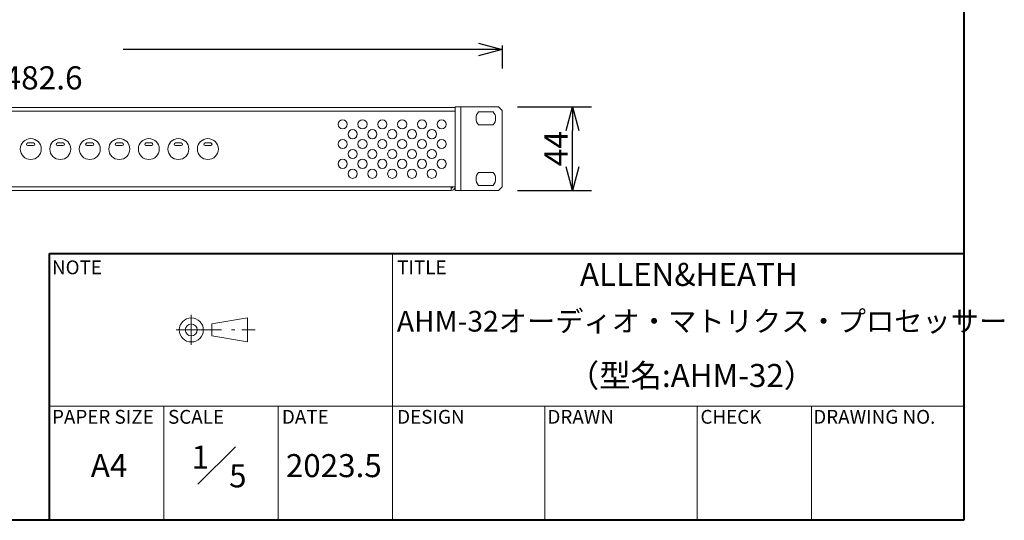
# Model space of a CAD drawing. Units: millimetres. Extents: x 1040 to 2532, y 353 to 1760.
# Drawn here: x 1504 to 2021, y 380 to 643 of the extents above; entities that cross this region are included whole.
import ezdxf

# ---------------------------------------------------------------- set-up
doc = ezdxf.new("R2010")
doc.units = ezdxf.units.MM
doc.header["$LTSCALE"] = 63.5
doc.header["$PDMODE"] = 1
doc.header["$PDSIZE"] = -2
doc.linetypes.add('ラインタイプ-6', pattern=[0.416656, 0.25, -0.083313, 0.027771, -0.055573])
doc.layers.add('一般', color=7, linetype='Continuous', lineweight=9)
doc.layers.add('寸法', color=7, linetype='Continuous', lineweight=9)
doc.styles.get("Standard").update_dxf_attribs({"font": 'txt', "bigfont": 'BIGFONT.SHX'})
doc.styles.add('ＭＳ ゴシック', font='txt', dxfattribs={"bigfont": 'ＭＳ ゴシック'})
doc.dimstyles.new('HIBINO', dxfattribs={"dimtxt": 12.174967, "dimasz": 12.503113, "dimexe": 10, "dimexo": 10, "dimgap": 2.5, "dimtad": 1, "dimzin": 3, "dimdsep": 46, "dimtxsty": 'ＭＳ ゴシック', "dimblk": 'VW_EMPTYARROW', "dimblk1": 'VW_EMPTYARROW', "dimblk2": 'VW_EMPTYARROW', "dimcen": 0, "dimadec": 0, "dimazin": 0, "dimtfac": 1, "dimtix": 1, "dimtmove": 0, "dimatfit": 0, "dimldrblk": 'VW_EMPTYARROW', "dimfxl": 1, "dimfrac": 2, "dimtolj": 1, "dimtzin": 3, "dimarcsym": 0})

# ---------------------------------------------------------------- blocks, each defined once
blk = doc.blocks.new('VW_EMPTYARROW')
at = {"color": 0, "linetype": 'ByBlock', "lineweight": -2}
blk.add_line((0, 0), (-1, 0), dxfattribs=at)
at = {"color": 0, "linetype": 'Continuous', "lineweight": -2, "flags": 128}
blk.add_lwpolyline([(-1, 0.268), (0, 0), (-1, -0.268)], dxfattribs=at)
blk = doc.blocks.new('*D12')
at = {"layer": 'Defpoints', "color": 0}
for p in [(1275.09, 639.3), (1757.69, 639.3), (1275.09, 627.2)]:
    blk.add_point(p, dxfattribs=at)
at = {"layer": '寸法', "color": 0, "linetype": 'Continuous', "lineweight": -2}
for p, q in [((1275.09, 629.3), (1275.09, 617.2)), ((1287.6, 627.2), (1474.59, 627.2)), ((1745.19, 627.2), (1558.53, 627.2)), ((1757.69, 629.3), (1757.69, 617.2))]:
    blk.add_line(p, q, dxfattribs=at)
at = {"layer": '寸法', "color": 0, "lineweight": -2, "xscale": 12.50311279296875, "yscale": 12.50311279296875, "zscale": 12.50311279296875, "rotation": 180}
blk.add_blockref('VW_EMPTYARROW', (1275.09, 627.2), dxfattribs=at)
at = {"layer": '寸法', "color": 0, "lineweight": -2, "xscale": 12.50311279296875, "yscale": 12.50311279296875, "zscale": 12.50311279296875}
blk.add_blockref('VW_EMPTYARROW', (1757.69, 627.2), dxfattribs=at)
at = {"layer": '寸法', "color": 0, "lineweight": 5, "insert": (1516.56, 612.26), "char_height": 12.175, "attachment_point": 5, "style": 'ＭＳ ゴシック'}
blk.add_mtext('\\A1;482.6', dxfattribs=at)
blk = doc.blocks.new('*D15')
at = {"layer": 'Defpoints', "color": 0}
for p in [(1755.69, 597.11), (1794.5, 597.11), (1755.69, 553.11)]:
    blk.add_point(p, dxfattribs=at)
at = {"layer": '寸法', "color": 0, "linetype": 'Continuous', "lineweight": -2}
for p, q in [((1765.69, 597.11), (1804.5, 597.11)), ((1794.5, 565.61), (1794.5, 584.61)), ((1765.69, 553.11), (1804.5, 553.11))]:
    blk.add_line(p, q, dxfattribs=at)
at = {"layer": '寸法', "color": 0, "lineweight": -2, "xscale": 12.50311279296875, "yscale": 12.50311279296875, "zscale": 12.50311279296875}
for p, rotation in [((1794.5, 597.11), 90), ((1794.5, 553.11), 270)]:
    blk.add_blockref('VW_EMPTYARROW', p, dxfattribs=dict(at, rotation=rotation))
at = {"layer": '寸法', "color": 0, "lineweight": 5, "insert": (1785.91, 575.11), "char_height": 12.175, "attachment_point": 5, "rotation": 90, "style": 'ＭＳ ゴシック'}
blk.add_mtext('\\A1;44', dxfattribs=at)
blk = doc.blocks.new('グループ-12-1')
at = {"layer": '一般'}
for p, q in [((-8.59, -482.63), (-8.59, -482.64)), ((-5.59, -482.64), (-8.59, -482.64)), ((-8.59, -483.98), (-5.59, -483.98)), ((-8.59, -483.98), (-8.59, -483.98)), ((-5.59, -482.63), (-5.59, -482.64)), ((-5.59, -483.98), (-5.59, -483.98))]:
    blk.add_line(p, q, dxfattribs=at)
blk.add_circle((-7.09, -485.81), 5.5, dxfattribs=at)
for centre, start, end in [((-8.59, -483.31), 90, 270), ((-5.59, -483.31), 270, 90)]:
    blk.add_arc(centre, 0.671, start, end, dxfattribs=at)
blk = doc.blocks.new('グループ-13-1')
at = {"layer": '一般'}
for p, q in [((6.91, -482.63), (6.91, -482.64)), ((9.91, -482.64), (6.91, -482.64)), ((6.91, -483.98), (9.91, -483.98)), ((6.91, -483.98), (6.91, -483.98)), ((9.91, -482.63), (9.91, -482.64)), ((9.91, -483.98), (9.91, -483.98))]:
    blk.add_line(p, q, dxfattribs=at)
blk.add_circle((8.41, -485.81), 5.5, dxfattribs=at)
for centre, start, end in [((6.91, -483.31), 90, 270), ((9.91, -483.31), 270, 90)]:
    blk.add_arc(centre, 0.671, start, end, dxfattribs=at)
blk = doc.blocks.new('グループ-14-1')
at = {"layer": '一般'}
for p, q in [((22.41, -482.63), (22.41, -482.64)), ((25.41, -482.64), (22.41, -482.64)), ((22.41, -483.98), (25.41, -483.98)), ((22.41, -483.98), (22.41, -483.98)), ((25.41, -482.63), (25.41, -482.64)), ((25.41, -483.98), (25.41, -483.98))]:
    blk.add_line(p, q, dxfattribs=at)
blk.add_circle((23.91, -485.81), 5.5, dxfattribs=at)
for centre, start, end in [((22.41, -483.31), 90, 270), ((25.41, -483.31), 270, 90)]:
    blk.add_arc(centre, 0.671, start, end, dxfattribs=at)
blk = doc.blocks.new('グループ-15-1')
at = {"layer": '一般'}
for p, q in [((37.91, -482.63), (37.91, -482.64)), ((40.91, -482.64), (37.91, -482.64)), ((37.91, -483.98), (40.91, -483.98)), ((37.91, -483.98), (37.91, -483.98)), ((40.91, -482.63), (40.91, -482.64)), ((40.91, -483.98), (40.91, -483.98))]:
    blk.add_line(p, q, dxfattribs=at)
blk.add_circle((39.41, -485.81), 5.5, dxfattribs=at)
for centre, start, end in [((37.91, -483.31), 90, 270), ((40.91, -483.31), 270, 90)]:
    blk.add_arc(centre, 0.671, start, end, dxfattribs=at)
blk = doc.blocks.new('グループ-16-1')
at = {"layer": '一般'}
for p, q in [((53.41, -482.63), (53.41, -482.64)), ((56.41, -482.64), (53.41, -482.64)), ((53.41, -483.98), (56.41, -483.98)), ((53.41, -483.98), (53.41, -483.98)), ((56.41, -482.63), (56.41, -482.64)), ((56.41, -483.98), (56.41, -483.98))]:
    blk.add_line(p, q, dxfattribs=at)
blk.add_circle((54.91, -485.81), 5.5, dxfattribs=at)
for centre, start, end in [((53.41, -483.31), 90, 270), ((56.41, -483.31), 270, 90)]:
    blk.add_arc(centre, 0.671, start, end, dxfattribs=at)
blk = doc.blocks.new('グループ-17-1')
at = {"layer": '一般'}
for p, q in [((68.91, -482.63), (68.91, -482.64)), ((71.91, -482.64), (68.91, -482.64)), ((68.91, -483.98), (71.91, -483.98)), ((68.91, -483.98), (68.91, -483.98)), ((71.91, -482.63), (71.91, -482.64)), ((71.91, -483.98), (71.91, -483.98))]:
    blk.add_line(p, q, dxfattribs=at)
blk.add_circle((70.41, -485.81), 5.5, dxfattribs=at)
for centre, start, end in [((68.91, -483.31), 90, 270), ((71.91, -483.31), 270, 90)]:
    blk.add_arc(centre, 0.671, start, end, dxfattribs=at)
blk = doc.blocks.new('グループ-18-1')
at = {"layer": '一般'}
for p, q in [((84.41, -482.63), (84.41, -482.64)), ((87.41, -482.64), (84.41, -482.64)), ((84.41, -483.98), (87.41, -483.98)), ((84.41, -483.98), (84.41, -483.98)), ((87.41, -482.63), (87.41, -482.64)), ((87.41, -483.98), (87.41, -483.98))]:
    blk.add_line(p, q, dxfattribs=at)
blk.add_circle((85.91, -485.81), 5.5, dxfattribs=at)
for centre, start, end in [((84.41, -483.31), 90, 270), ((87.41, -483.31), 270, 90)]:
    blk.add_arc(centre, 0.671, start, end, dxfattribs=at)
blk = doc.blocks.new('グループ-19-1')
at = {"layer": '一般', "color": 7, "linetype": 'Continuous', "lineweight": 9}
for p, q in [((88.04, -577.65), (106.74, -574.5)), ((88.04, -577.65), (88.04, -583.95)), ((106.74, -574.5), (106.74, -587.1)), ((88.04, -583.95), (106.74, -587.1))]:
    blk.add_line(p, q, dxfattribs=at)
blk = doc.blocks.new('グループ-20-1')
at = {"layer": '一般', "color": 7, "linetype": 'ラインタイプ-6', "lineweight": 9}
for p, q in [((77.21, -588.67), (77.21, -572.92)), ((69.34, -580.8), (85.09, -580.8))]:
    blk.add_line(p, q, dxfattribs=at)
blk = doc.blocks.new('グループ-21-1')
at = {"layer": '一般', "color": 7, "linetype": 'Continuous', "lineweight": 9}
for radius in [6.3, 3.15]:
    blk.add_circle((77.21, -580.8), radius, dxfattribs=at)
at = {"layer": '寸法', "color": 7}
blk.add_blockref('グループ-20-1', (0, 0), dxfattribs=at)
blk = doc.blocks.new('グループ-22-1')
at = {"layer": '一般', "color": 7, "linetype": 'Continuous', "lineweight": 9}
blk.add_line((77.21, -587.1), (77.21, -577.65), dxfattribs=at)
at = {"layer": '一般', "color": 7, "linetype": 'ラインタイプ-6', "lineweight": 9}
blk.add_line((77.21, -580.8), (110.68, -580.8), dxfattribs=at)
at = {"layer": '一般', "color": 7}
for name in ['グループ-21-1', 'グループ-19-1']:
    blk.add_blockref(name, (0, 0), dxfattribs=at)

msp = doc.modelspace()

# ---------------------------------------------------------------- linework, layer by layer
at = {"layer": '一般', "color": 7, "linetype": 'Continuous', "lineweight": 40}
for p, q in [((2000, 1760), (2000, 380)), ((1520, 520), (2000, 520)), ((1520, 380), (1520, 520)), ((2000, 380), (1040, 380))]:
    msp.add_line(p, q, dxfattribs=at)
at = {"layer": '一般'}
for p, q in [((1299.89, 596.71), (1732.89, 596.71)), ((1732.89, 594.69), (1299.89, 594.69)), ((1732.89, 597.11), (1732.89, 596.71)), ((1732.89, 597.11), (1735.96, 597.11)), ((1732.89, 594.69), (1732.89, 596.71)), ((1732.89, 594.69), (1732.89, 555.13)), ((1755.69, 597.11), (1735.96, 597.11)), ((1735.96, 553.11), (1735.96, 597.11)), ((1757.69, 595.11), (1755.69, 597.11)), ((1757.69, 555.11), (1757.69, 595.11)), ((1752.91, 594.41), (1745.18, 594.41)), ((1745.18, 587.61), (1752.91, 587.61)), ((1752.91, 562.61), (1745.18, 562.61)), ((1301.91, 555.13), (1730.87, 555.13)), ((1730.87, 555.13), (1732.89, 555.13)), ((1730.87, 555.13), (1730.87, 553.11)), ((1730.89, 554.31), (1730.89, 555.13)), ((1731.35, 554.46), (1730.89, 554.46)), ((1732.89, 555.13), (1732.89, 553.11)), ((1745.18, 555.81), (1752.91, 555.81)), ((1755.69, 553.11), (1757.69, 555.11)), ((1730.87, 553.11), (1301.91, 553.11)), ((1732.89, 553.11), (1735.96, 553.11)), ((1735.96, 553.11), (1755.69, 553.11))]:
    msp.add_line(p, q, dxfattribs=at)
at = {"layer": '一般', "color": 7, "linetype": 'Continuous', "lineweight": 9}
for p, q in [((1700, 380), (1700, 520)), ((1520, 440), (2000, 440)), ((1580, 380), (1580, 440)), ((1640, 380), (1640, 440)), ((1780, 440), (1780, 380)), ((1860, 380), (1860, 440)), ((1920, 440), (1920, 380)), ((1597.83, 398.9), (1617.52, 418.59))]:
    msp.add_line(p, q, dxfattribs=at)
at = {"layer": '一般'}
for centre in [(1673.89, 587.91), (1684.29, 587.91), (1694.69, 587.91), (1705.09, 587.91), (1715.49, 587.91), (1725.89, 587.91), (1679.09, 582.71), (1689.49, 582.71), (1699.89, 582.71), (1710.29, 582.71), (1720.69, 582.71), (1673.89, 577.51), (1684.29, 577.51), (1694.69, 577.51), (1705.09, 577.51), (1715.49, 577.51), (1725.89, 577.51), (1679.09, 572.31), (1689.49, 572.31), (1699.89, 572.31), (1710.29, 572.31), (1720.69, 572.31), (1673.89, 567.11), (1684.29, 567.11), (1694.69, 567.11), (1705.09, 567.11), (1715.49, 567.11), (1725.89, 567.11), (1679.09, 561.91), (1689.49, 561.91), (1699.89, 561.91), (1710.29, 561.91), (1720.69, 561.91)]:
    msp.add_circle(centre, 2.4, dxfattribs=at)
for centre, radius, start, end in [((1749.04, 591.01), 5.15, 138.6853, 221.3147), ((1749.04, 591.01), 5.15, 318.6853, 41.3147), ((1722.89, 581.91), 7.15, 138.6535, 143.2755), ((1749.04, 559.21), 5.15, 138.6853, 221.3147), ((1749.04, 559.21), 5.15, 318.6853, 41.3147), ((1730.87, 555.13), 2.02, 270, 0), ((1730.87, 555.13), 0.82, 270, 0)]:
    msp.add_arc(centre, radius, start, end, dxfattribs=at)

# ---------------------------------------------------------------- block references
at = {"layer": '一般', "color": 7}
for name in ['グループ-12-1', 'グループ-13-1', 'グループ-14-1', 'グループ-15-1', 'グループ-16-1', 'グループ-17-1', 'グループ-18-1', 'グループ-22-1']:
    msp.add_blockref(name, (1517.18, 1060.71), dxfattribs=at)

# ---------------------------------------------------------------- texts
at = {"layer": '一般', "color": 7, "attachment_point": 1}
for s, insert, char_height, line_spacing_factor in [('{\\fＭＳ Ｐゴシック|b0|i0|c128|p0;NOTE}', (1521.24, 516.41), 7.2485, 2.93188), ('{\\fＭＳ Ｐゴシック|b0|i0|c128|p0;TITLE}', (1702.49, 516.41), 7.2485, 2.93188), ('{\\fＭＳ Ｐゴシック|b1|i0|c128|p0;AHM-32オーディオ・マトリクス・プロセッサー  }', (1702.33, 489.93), 10.8727, 1.954586), ('{\\fＭＳ Ｐゴシック|b1|i0|c128|p0;（型名:AHM-32）}', (1792.06, 462.05), 12.0808, 1.759128), ('{\\fＭＳ Ｐゴシック|b0|i0|c128|p0;PAPER SIZE}', (1521.24, 437.95), 7.2485, 2.93188), ('{\\fＭＳ Ｐゴシック|b0|i0|c128|p0;SCALE}', (1582.18, 437.95), 7.2485, 2.93188), ('{\\fＭＳ Ｐゴシック|b0|i0|c128|p0;DATE}', (1641.97, 437.95), 7.2485, 2.93188), ('{\\fＭＳ Ｐゴシック|b0|i0|c128|p0;DESIGN}', (1702.49, 437.95), 7.2485, 2.93188), ('{\\fＭＳ Ｐゴシック|b0|i0|c128|p0;DRAWN}', (1781.38, 437.95), 7.2485, 2.93188), ('{\\fＭＳ Ｐゴシック|b0|i0|c128|p0;CHECK}', (1861.73, 437.95), 7.2485, 2.93188), ('{\\fＭＳ Ｐゴシック|b0|i0|c128|p0;DRAWING NO.}', (1920.97, 437.95), 7.2485, 2.93188), ('{\\fＭＳ Ｐゴシック|b0|i0|c128|p0;1}', (1594.55, 419.23), 12.0808, 1.759128), ('{\\fＭＳ Ｐゴシック|b0|i0|c128|p0;A4}', (1541.62, 414.8), 12.0808, 1.759128), ('{\\fＭＳ Ｐゴシック|b0|i0|c128|p0;2023.5 }', (1644.04, 414.74), 12.0808, 1.759128), ('{\\fＭＳ Ｐゴシック|b0|i0|c128|p0;5}', (1614.24, 409.39), 12.0808, 1.759128)]:
    msp.add_mtext(s, dxfattribs=dict(at, insert=insert, char_height=char_height, line_spacing_factor=line_spacing_factor))
at = {"layer": '一般', "color": 7, "insert": (1855.62, 515.11), "char_height": 12.0808, "width": 151.2323, "attachment_point": 2, "line_spacing_factor": 1.759128}
msp.add_mtext('{\\fＭＳ Ｐゴシック|b0|i0|c128|p0;ALLEN&HEATH}', dxfattribs=at)

# ---------------------------------------------------------------- dimensions: what is measured, and where the dimension line sits
at = {"layer": '寸法', "color": 7, "linetype": 'Continuous', "lineweight": 5}
dim = msp.add_linear_dim(base=(1275.09, 627.2), p1=(1757.69, 639.3), p2=(1275.09, 639.3), dimstyle='HIBINO', override={"dimgap": 22.875561, "dimdec": 1, "dimpost": '<>', "dimtxsty": 'ＭＳ ゴシック', "dimtmove": 2}, dxfattribs=at)
dim.commit()
dim.dimension.update_dxf_attribs({"geometry": '*D12', "text_midpoint": (1516.56, 612.26), "dimtype": 160})
dim = msp.add_linear_dim(base=(1794.5, 597.11), p1=(1755.69, 553.11), p2=(1755.69, 597.11), angle=270, dimstyle='HIBINO', override={"dimgap": 2.5, "dimdec": 0, "dimpost": '<>', "dimtxsty": 'ＭＳ ゴシック', "dimtmove": 2}, dxfattribs=at)
dim.commit()
dim.dimension.update_dxf_attribs({"geometry": '*D15', "text_midpoint": (1785.91, 575.11)})

doc.saveas('drawing.dxf')
